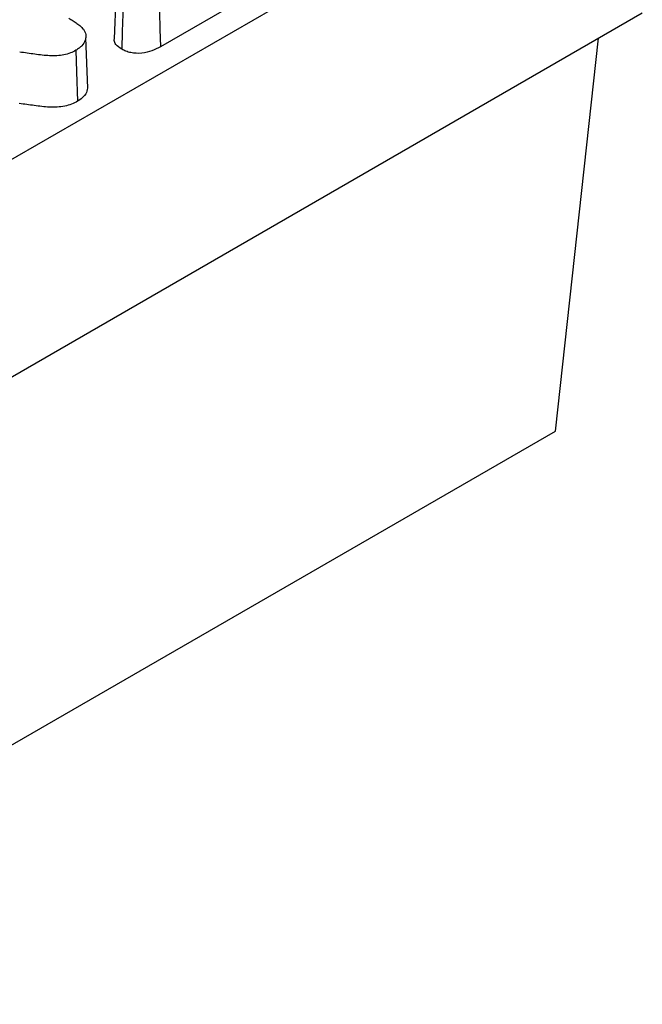
# Model space of a CAD drawing. Units: millimetres. Extents: x 0 to 420, y 0 to 297.
# Drawn here: x 231 to 237, y 92 to 102 of the extents above; entities that cross this region are included whole.
import ezdxf

# ---------------------------------------------------------------- set-up
doc = ezdxf.new("R2010")
doc.units = ezdxf.units.MM

msp = doc.modelspace()

# ---------------------------------------------------------------- linework, layer by layer
at = {"color": 7, "linetype": 'Continuous', "lineweight": 25}
for p, q in [((170.118, 65.0229), (237.2784, 103.7937)), ((233.7375, 102.0109), (232.5752, 101.3399)), ((232.1454, 101.9075), (232.1245, 101.4184)), ((170.102, 62.8906), (237.2784, 101.6707)), ((231.8668, 100.9361), (231.846, 101.4271)), ((236.4298, 97.588), (236.8507, 101.4239)), ((169.2781, 58.8221), (236.4298, 97.588))]:
    msp.add_line(p, q, dxfattribs=at)
at = {"color": 7, "linetype": 'Continuous', "lineweight": 25, "flags": 128}
for points in [[(232.2122, 101.8152), (232.2075, 101.659), (232.2025, 101.4879), (232.1974, 101.3167)], [(232.5607, 101.8386), (232.5652, 101.6823), (232.5702, 101.5111), (232.5752, 101.3399)], [(231.7512, 101.306), (231.7575, 101.0944), (231.766, 100.8075)]]:
    msp.add_lwpolyline(points, dxfattribs=at)
at = {"color": 7, "linetype": 'Continuous', "lineweight": 25}
for points, knots in [([(231.6818, 101.6193), (231.6959, 101.611), (231.7098, 101.6028), (231.7364, 101.586), (231.749, 101.5774), (231.7734, 101.5595), (231.7854, 101.5504), (231.8058, 101.532), (231.8143, 101.5225), (231.8232, 101.5122)], [0.0004229, 0.0004229, 0.0004229, 0.0004229, 0.25, 0.25, 0.5, 0.5, 0.75, 0.75, 0.9951865, 0.9951865, 0.9951865, 0.9951865]), ([(231.8232, 101.5122), (231.829, 101.5032), (231.8345, 101.4945), (231.8423, 101.4772), (231.8448, 101.468), (231.8489, 101.4401), (231.8464, 101.4217), (231.8332, 101.3848), (231.823, 101.3669), (231.8009, 101.3422), (231.7924, 101.3344), (231.7735, 101.32), (231.7626, 101.3131), (231.7512, 101.306)], [0.0028634, 0.0028634, 0.0028634, 0.0028634, 0.125, 0.125, 0.25, 0.25, 0.5, 0.5, 0.75, 0.75, 0.875, 0.875, 0.9978789, 0.9978789, 0.9978789, 0.9978789]), ([(232.1974, 101.3167), (232.1767, 101.3311), (232.1408, 101.3562), (232.1216, 101.3941), (232.1262, 101.413), (232.1274, 101.4182)], [0, 0, 0, 0, 0.494634, 0.860229, 1, 1, 1, 1]), ([(232.5752, 101.3399), (232.549, 101.3259), (232.5224, 101.3117), (232.4622, 101.2891), (232.4284, 101.2808), (232.3575, 101.2739), (232.3206, 101.2759), (232.2698, 101.2863), (232.2535, 101.291), (232.2239, 101.3027), (232.2106, 101.3097), (232.1974, 101.3167)], [0, 0, 0, 0, 0.25, 0.25, 0.5, 0.5, 0.75, 0.75, 0.875, 0.875, 1, 1, 1, 1]), ([(231.7512, 101.306), (231.7329, 101.2962), (231.7152, 101.2869), (231.6774, 101.2719), (231.6563, 101.2658), (231.59, 101.2525), (231.5421, 101.2501), (231.4461, 101.2548), (231.3976, 101.2611), (231.3005, 101.2743), (231.2513, 101.2812), (231.2025, 101.2878), (231.2023, 101.2878), (231.2022, 101.2878), (231.2021, 101.2878)], [0.0014419, 0.0014419, 0.0014419, 0.0014419, 0.125, 0.125, 0.25, 0.25, 0.5, 0.5, 0.75, 0.75, 1, 1, 1, 1.0005491, 1.0005491, 1.0005491, 1.0005491]), ([(231.8635, 100.9364), (231.8598, 100.9176), (231.8511, 100.8738), (231.8049, 100.8317), (231.7708, 100.8104), (231.766, 100.8075)], [0, 0, 0, 0, 0.3929047, 0.9156426, 1, 1, 1, 1]), ([(231.766, 100.8075), (231.7475, 100.7976), (231.7289, 100.7878), (231.6876, 100.7714), (231.6648, 100.7648), (231.5936, 100.7505), (231.5424, 100.748), (231.4423, 100.7529), (231.3931, 100.7593), (231.2954, 100.7727), (231.2466, 100.7795), (231.1977, 100.7861)], [0, 0, 0, 0, 0.125, 0.125, 0.25, 0.25, 0.5, 0.5, 0.75, 0.75, 1, 1, 1, 1])]:
    msp.add_open_spline(points, degree=3, knots=knots, dxfattribs=at)

doc.saveas('drawing.dxf')
